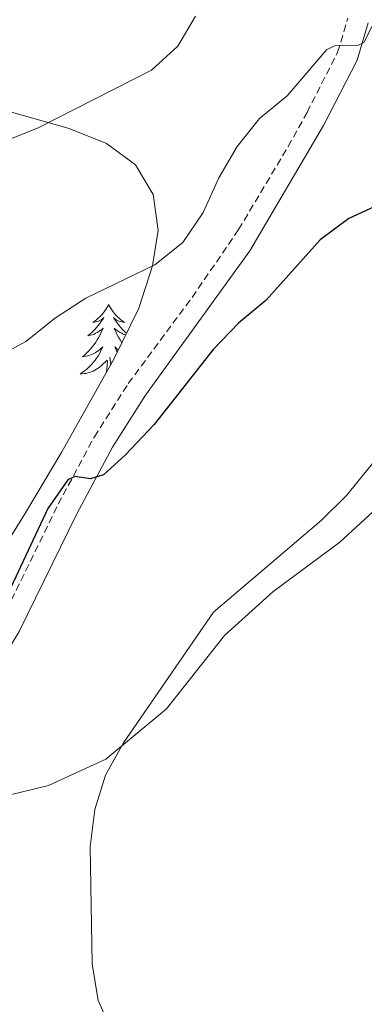
# Model space of a CAD drawing. Units: metres. Extents: x 603472 to 607972, y 4707988 to 4711026.
# Drawn here: x 604448 to 604496, y 4710127 to 4710265 of the extents above; entities that cross this region are included whole.
import ezdxf

# ---------------------------------------------------------------- set-up
doc = ezdxf.new("R2010")
doc.units = ezdxf.units.M
doc.header["$MEASUREMENT"] = 0
doc.linetypes.add('TRAZOSX2', pattern=[1.5, 1, -0.5])
for name, color, linetype, lineweight in [('Level 21', 19, 'Continuous', 0), ('Level 35', 92, 'Continuous', 0), ('Level 36', 19, 'Continuous', 40), ('Level 4', 36, 'Continuous', 30), ('Level 5', 36, 'Continuous', 0)]:
    doc.layers.add(name, color=color, linetype=linetype, lineweight=lineweight)

msp = doc.modelspace()

# ---------------------------------------------------------------- linework, layer by layer
at = {"layer": 'Level 21', "color": 19, "linetype": 'Continuous', "lineweight": 0}
msp.add_polyline3d([(604357.88, 4710176.35, 491.77), (604360.36, 4710174.59, 492.16), (604369.59, 4710167.07, 494.01), (604375.25, 4710162.72, 494.83), (604382.88, 4710157.83, 495.78), (604388, 4710155.71, 496.34), (604392.83, 4710154.51, 496.98), (604396.59, 4710154.05, 497.5), (604404.94, 4710154.19, 498.51), (604413.1, 4710155.29, 498.96), (604423.07, 4710157.67, 499.09), (604427.1, 4710159.01, 499.14), (604431.66, 4710161.06, 499.2), (604435.45, 4710163.48, 499.26), (604439.31, 4710166.65, 499.38), (604442.88, 4710170.81, 499.52), (604448.17, 4710179.5, 499.7), (604456.22, 4710195.98, 500.04), (604461.21, 4710205.28, 500.35), (604465.84, 4710212.56, 500.86), (604480.42, 4710232.77, 502.13), (604490.74, 4710250.29, 503.63), (604495.43, 4710259.46, 504.99), (604497, 4710264.66, 505.18)], dxfattribs=at)
at = {"layer": 'Level 21', "color": 19, "linetype": 'TRAZOSX2', "lineweight": 0}
msp.add_polyline3d([(604445.78, 4710181.22, 499.71), (604453.63, 4710197.31, 500.04), (604458.69, 4710206.75, 500.35), (604463.44, 4710214.21, 500.86), (604472.36, 4710226.26, 501.56), (604478.87, 4710235.75, 502.23), (604485.8, 4710247.38, 503.22), (604488.44, 4710252.15, 503.68), (604492.71, 4710260.55, 504.99), (604494.16, 4710265.33, 505.18)], dxfattribs=at)
at = {"layer": 'Level 35', "color": 92, "linetype": 'Continuous', "lineweight": 0, "ltscale": 0.5}
msp.add_polyline3d([(604436.37, 4710255.22, 514.19), (604455.17, 4710249.88, 510.17), (604460.39, 4710247.81, 509.1), (604464.43, 4710244.82, 508.26), (604466.92, 4710240.65, 507.56), (604467.62, 4710235.67, 506.94), (604466.84, 4710230.67, 506.46), (604464.93, 4710224.77, 506.23), (604461.43, 4710217.61, 505.7), (604454.15, 4710204.63, 503.86), (604449.04, 4710196.12, 502.91), (604442.59, 4710185.72, 502.46)], dxfattribs=at)
at = {"layer": 'Level 36', "color": 92, "linetype": 'Continuous', "lineweight": 0}
for points in [[(604460.69, 4710225.27), (604460.58, 4710225.05), (604460.42, 4710224.78), (604460.26, 4710224.51), (604460.08, 4710224.26), (604459.88, 4710224.01), (604459.67, 4710223.77), (604459.46, 4710223.55), (604459.22, 4710223.33), (604458.98, 4710223.13), (604458.73, 4710222.93), (604458.47, 4710222.76), (604458.67, 4710222.78), (604458.88, 4710222.82), (604459.08, 4710222.87), (604459.27, 4710222.94), (604459.46, 4710223.03), (604459.64, 4710223.13), (604459.81, 4710223.24), (604460.02, 4710223.43), (604459.98, 4710223.36), (604459.75, 4710223.02), (604459.5, 4710222.68), (604459.25, 4710222.36), (604458.98, 4710222.04), (604458.7, 4710221.74), (604458.41, 4710221.44), (604458.11, 4710221.16), (604457.79, 4710220.89), (604457.92, 4710220.91), (604458.16, 4710220.97), (604458.4, 4710221.04), (604458.64, 4710221.13), (604458.87, 4710221.23), (604459.1, 4710221.35), (604459.31, 4710221.48), (604459.52, 4710221.63), (604459.72, 4710221.78), (604459.9, 4710221.95), (604459.81, 4710221.73), (604459.66, 4710221.37), (604459.49, 4710221.02), (604459.3, 4710220.67), (604459.1, 4710220.33), (604458.89, 4710220), (604458.66, 4710219.68), (604458.42, 4710219.37), (604458.17, 4710219.06), (604457.91, 4710218.77), (604457.63, 4710218.49), (604457.35, 4710218.22), (604457.05, 4710217.96), (604457.25, 4710217.99), (604457.51, 4710218.03), (604457.78, 4710218.1), (604458.04, 4710218.17), (604458.29, 4710218.27), (604458.54, 4710218.38), (604458.78, 4710218.5), (604459.01, 4710218.64), (604459.24, 4710218.79), (604459.45, 4710218.95), (604459.66, 4710219.13), (604459.86, 4710219.32), (604459.71, 4710218.99)], [(604460.69, 4710225.27), (604460.8, 4710225.05), (604460.96, 4710224.78), (604461.12, 4710224.51), (604461.31, 4710224.26), (604461.5, 4710224.01), (604461.71, 4710223.77), (604461.93, 4710223.55), (604462.16, 4710223.33), (604462.4, 4710223.13), (604462.65, 4710222.93), (604462.91, 4710222.76), (604462.71, 4710222.78), (604462.51, 4710222.82), (604462.31, 4710222.87), (604462.11, 4710222.94), (604461.92, 4710223.03), (604461.74, 4710223.13), (604461.57, 4710223.24), (604461.36, 4710223.43), (604461.4, 4710223.36), (604461.63, 4710223.02), (604461.88, 4710222.68), (604462.13, 4710222.36), (604462.4, 4710222.04), (604462.68, 4710221.74), (604462.97, 4710221.44), (604463.2, 4710221.23)], [(604463.09, 4710221.01), (604462.98, 4710221.04), (604462.74, 4710221.13), (604462.51, 4710221.23), (604462.29, 4710221.35), (604462.07, 4710221.48), (604461.86, 4710221.63), (604461.67, 4710221.78), (604461.48, 4710221.95), (604461.57, 4710221.73), (604461.72, 4710221.37), (604461.9, 4710221.02), (604462.08, 4710220.67), (604462.28, 4710220.33), (604462.49, 4710220), (604462.55, 4710219.91)], [(604459.71, 4710218.99), (604459.56, 4710218.67), (604459.39, 4710218.35), (604459.21, 4710218.05), (604459.01, 4710217.75), (604458.8, 4710217.46), (604458.58, 4710217.19), (604458.34, 4710216.92), (604458.1, 4710216.66), (604457.84, 4710216.41), (604457.57, 4710216.18), (604457.29, 4710215.96), (604457, 4710215.75), (604456.71, 4710215.56), (604456.98, 4710215.57), (604457.24, 4710215.59), (604457.5, 4710215.63), (604457.76, 4710215.69), (604458.02, 4710215.76), (604458.26, 4710215.85), (604458.51, 4710215.95), (604458.75, 4710216.07), (604458.98, 4710216.2), (604459.2, 4710216.35), (604459.41, 4710216.5), (604459.62, 4710216.67), (604460.46, 4710217.47)], [(604462.04, 4710218.86), (604461.93, 4710218.95), (604461.72, 4710219.13), (604461.53, 4710219.32), (604461.67, 4710218.99), (604461.82, 4710218.67), (604461.89, 4710218.55)], [(604460.4, 4710215.76), (604460.43, 4710216.28), (604460.48, 4710216.72), (604460.54, 4710217.44)], [(604460.97, 4710216.79), (604460.87, 4710217.88)], [(604461.2, 4710217.2), (604461.11, 4710217.29)]]:
    msp.add_lwpolyline(points, dxfattribs=at)
msp.add_polyline3d([(604374.27, 4710112.47, 497.52), (604384.38, 4710132.9, 497.92), (604388.44, 4710138.35, 497.87), (604397.82, 4710144.62, 498.14), (604415.24, 4710150.58, 498.7), (604430.19, 4710153.25, 498.4), (604439.59, 4710154.87, 497.52), (604452.26, 4710157.98, 496.07), (604460.29, 4710161.64, 495.33), (604468.76, 4710168.7, 494.76), (604476.88, 4710178.93, 494.98), (604483.65, 4710185.07, 494.67), (604493.03, 4710192.02, 494.24), (604499.35, 4710197.82, 494.26)], dxfattribs=at)
at = {"layer": 'Level 4', "color": 36, "linetype": 'Continuous', "lineweight": 30}
msp.add_polyline3d([(604499.05, 4710239.5, 500), (604494.3, 4710237.28, 500), (604490.29, 4710234.3, 500), (604482.74, 4710225.89, 500), (604478.9, 4710222.7, 500), (604475.29, 4710218.95, 500), (604467.06, 4710208.49, 500), (604463, 4710204.17, 500), (604459.95, 4710201.44, 500), (604458.14, 4710200.87, 500), (604455.98, 4710201.2, 500), (604454.96, 4710200.74, 500), (604452.19, 4710196.74, 500), (604445.6, 4710182.67, 500)], dxfattribs=at)
at = {"layer": 'Level 5', "color": 36, "linetype": 'Continuous', "lineweight": 0}
for points in [[(604472.84, 4710265.62, 510), (604470.36, 4710261.43, 510), (604466.66, 4710258.06, 510), (604450.74, 4710249.93, 510), (604441.2, 4710246.16, 510), (604431.05, 4710243.52, 510), (604426.55, 4710241.36, 510), (604424.51, 4710238.39, 510), (604425.45, 4710236.54, 510), (604425.87, 4710231.96, 510), (604424.08, 4710230.5, 510), (604420.72, 4710230.14, 510), (604415.38, 4710230.76, 510), (604410.15, 4710231.9, 510), (604405.39, 4710233.79, 510), (604401.37, 4710236.77, 510), (604395.6, 4710245.41, 510), (604391.64, 4710248.47, 510), (604386.76, 4710251.41, 510), (604378.55, 4710257.13, 510), (604357.83, 4710267.28, 510)], [(604497.56, 4710264.21, 505), (604496.4, 4710261.94, 505), (604495.65, 4710261.53, 505), (604492.4, 4710261.52, 505), (604491.19, 4710260.93, 505), (604485.64, 4710254.47, 505), (604481.77, 4710251.27, 505), (604478.64, 4710247.37, 505), (604476.08, 4710242.99, 505), (604473.93, 4710238.12, 505), (604471.05, 4710233.94, 505), (604467.15, 4710230.8, 505), (604457.51, 4710226.17, 505), (604453.23, 4710223.42, 505), (604449.12, 4710220.1, 505), (604444.72, 4710217.73, 505)], [(604507.75, 4710215.53, 495), (604493.97, 4710198.56, 495), (604490.43, 4710195.03, 495), (604475.36, 4710182.19, 495), (604462.78, 4710163.93, 495), (604460.25, 4710159.39, 495), (604458.76, 4710154.62, 495), (604458.09, 4710149.37, 495), (604458.38, 4710132.99, 495), (604459.21, 4710127.89, 495), (604461.25, 4710123.32, 495)]]:
    msp.add_polyline3d(points, dxfattribs=at)

doc.saveas('drawing.dxf')
